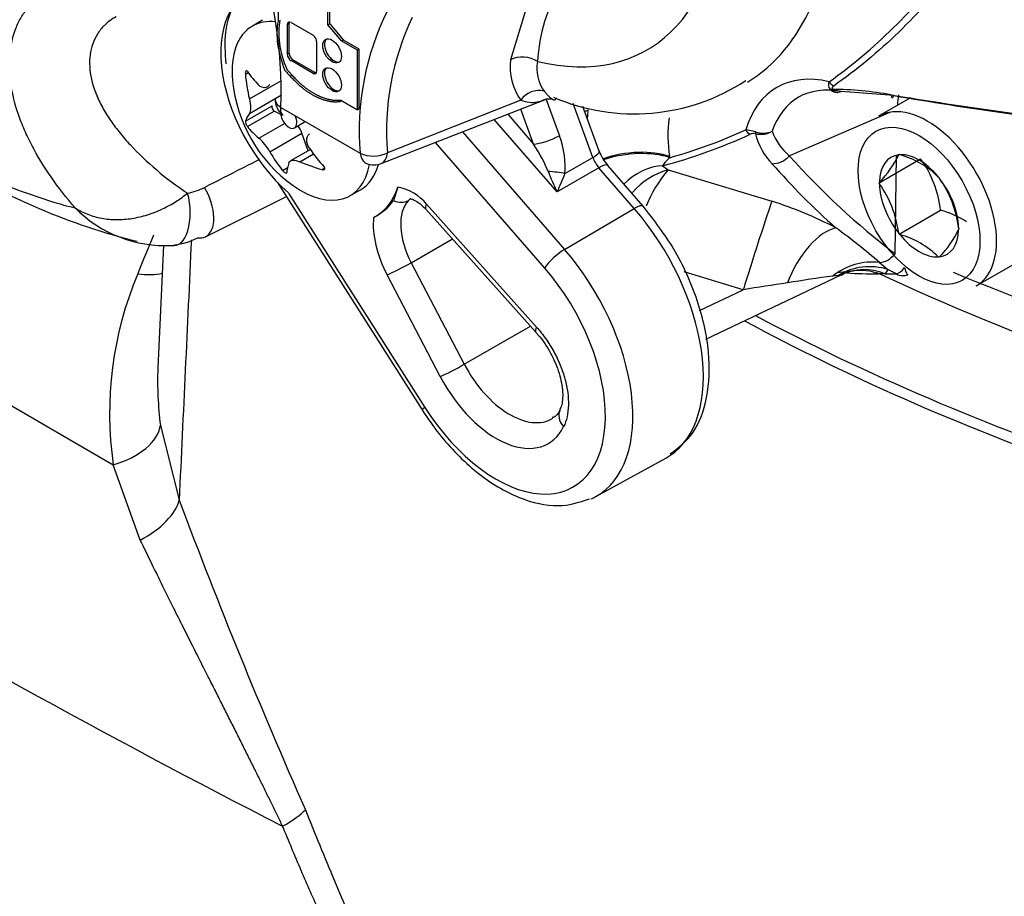
# Paper-space layout 'Sheet1' of a CAD drawing. Units: millimetres. Extents: x 0 to 210, y -3 to 297.
# Drawn here: x 25 to 30, y 187 to 192 of the extents above; entities that cross this region are included whole.
import ezdxf

# ---------------------------------------------------------------- set-up
doc = ezdxf.new("R2010")
doc.units = ezdxf.units.MM
doc.layers.add('A900N0BA00', color=7, linetype='Continuous')
doc.layers.add('Default', color=7, linetype='Continuous')

# ---------------------------------------------------------------- blocks, each defined once
blk = doc.blocks.new('SE3')
at = {"layer": 'A900N0BA00', "color": 7, "linetype": 'Continuous'}
for p, q in [((26.7786, 192.1848), (26.7786, 191.9702)), ((28.0947, 192.1942), (27.965, 191.7727)), ((27.0332, 191.95), (27.0332, 192.0379)), ((27.0422, 191.9553), (27.0422, 192.0384)), ((26.6993, 191.9744), (26.6471, 191.9442)), ((26.8348, 191.9572), (26.8258, 191.9518)), ((26.8258, 191.8), (26.8258, 191.9518)), ((26.8348, 191.8054), (26.8348, 191.9572)), ((26.8444, 191.9626), (26.9568, 191.8977)), ((27.0332, 191.95), (27.0422, 191.9553)), ((27.1039, 191.8679), (27.0332, 191.95)), ((27.0422, 191.9553), (27.1131, 191.873)), ((27.1131, 191.873), (27.1039, 191.8679)), ((27.1838, 191.8217), (27.1039, 191.8679)), ((27.1929, 191.8269), (27.1131, 191.873)), ((26.9754, 191.8655), (26.9754, 191.7136)), ((27.1929, 191.8269), (27.1838, 191.8217)), ((27.1838, 191.5167), (27.1838, 191.8217)), ((27.1929, 191.5223), (27.1929, 191.8269)), ((26.8348, 191.8054), (26.8258, 191.8)), ((26.8536, 191.7729), (26.8444, 191.7678)), ((26.9568, 191.7029), (26.8444, 191.7678)), ((26.966, 191.708), (26.8536, 191.7729)), ((26.6113, 191.6984), (26.6259, 191.7068)), ((26.6317, 191.5721), (26.7959, 191.6669)), ((26.966, 191.708), (26.9568, 191.7029)), ((26.6317, 191.4982), (26.7959, 191.593)), ((27.098, 191.5663), (27.093, 191.5595)), ((27.093, 191.5595), (27.1021, 191.565)), ((27.098, 191.5663), (27.1838, 191.5167)), ((27.3043, 191.2422), (28.1392, 191.5672)), ((28.0176, 191.5658), (27.3367, 191.2978)), ((28.1471, 191.5698), (28.2147, 191.3846)), ((29.6245, 191.6076), (29.6369, 191.6066)), ((29.9223, 191.5893), (29.6531, 191.6103)), ((30.0071, 191.5781), (29.844, 191.4839)), ((26.6113, 191.4581), (26.7484, 191.5373)), ((26.7931, 191.528), (27.1975, 191.2946)), ((27.1929, 191.5223), (27.1838, 191.5167)), ((28.0829, 191.342), (28.0179, 191.5199)), ((28.3854, 191.2733), (28.2845, 191.5498)), ((28.4182, 191.3058), (28.3349, 191.5342)), ((28.3445, 191.5079), (28.361, 191.5171)), ((26.6217, 191.4313), (26.7588, 191.5105)), ((26.7927, 191.4933), (26.7588, 191.5105)), ((28.2034, 191.0977), (27.8823, 191.4672)), ((27.9509, 191.4939), (28.0829, 191.342)), ((29.9062, 191.5052), (29.3891, 191.2814)), ((26.6806, 191.3719), (26.8113, 191.4474)), ((26.862, 191.4245), (26.9173, 191.4564)), ((26.7361, 191.3029), (26.9003, 191.3977)), ((26.9316, 191.3075), (26.9003, 191.3977)), ((27.7195, 191.4038), (28.241, 190.8036)), ((26.9431, 191.3142), (26.8419, 191.2558)), ((28.1401, 190.7085), (27.5823, 191.3504)), ((26.8895, 191.2513), (26.9592, 191.2915)), ((28.2427, 191.1908), (28.3854, 191.2733)), ((28.7772, 191.2783), (28.7782, 191.272)), ((29.8474, 191.1442), (30.0595, 191.2667)), ((29.9289, 190.7815), (29.9365, 191.283)), ((29.9476, 191.2867), (29.9495, 191.2894)), ((29.9495, 191.2894), (29.9533, 191.2872)), ((26.8018, 191.2072), (26.8267, 191.2216)), ((27.0028, 191.2113), (27.0171, 191.2196)), ((28.4163, 191.2208), (28.2034, 191.0977)), ((28.5973, 191.0125), (28.4163, 191.2208)), ((28.6426, 191.0239), (28.4616, 191.2321)), ((28.7409, 191.2309), (28.7697, 191.2104)), ((28.7697, 191.2104), (29.2999, 191.0495)), ((30.1498, 191.1738), (30.1536, 191.1716)), ((30.1536, 191.1716), (30.1555, 191.1666)), ((26.7749, 191.1459), (27.5136, 189.984)), ((27.3903, 191.1209), (27.3677, 191.0528)), ((29.8474, 191.1442), (29.8493, 191.1469)), ((29.8493, 191.1393), (29.8474, 191.1442)), ((26.4078, 190.8687), (26.8211, 191.0732)), ((26.8311, 191.0918), (27.5273, 189.9968)), ((27.1471, 191.0782), (27.1993, 191.1084)), ((27.5364, 191.0346), (28.0981, 190.4068)), ((28.241, 190.8036), (28.5973, 191.0125)), ((27.5326, 191.0087), (28.0943, 190.3809)), ((29.9495, 190.8812), (30.1616, 191.0036)), ((30.2537, 190.9134), (30.2557, 190.9085)), ((29.9495, 190.8812), (29.9476, 190.8861)), ((29.9533, 190.8789), (29.9495, 190.8812)), ((30.2557, 190.9085), (30.2537, 190.9058)), ((26.1925, 190.8232), (26.164, 190.1982)), ((27.4578, 190.7359), (27.6684, 190.857)), ((30.344, 190.6178), (30.7258, 190.8383)), ((30.1536, 190.7633), (30.1498, 190.7655)), ((30.1555, 190.766), (30.1536, 190.7633)), ((27.4578, 190.7359), (27.7294, 190.2168)), ((29.8488, 190.737), (29.8925, 190.7009)), ((27.6064, 190.1541), (27.3349, 190.6732)), ((29.1538, 190.5976), (28.8517, 190.6893)), ((28.962, 190.3448), (29.6536, 190.6738)), ((29.6386, 190.6706), (29.6109, 190.6672)), ((29.8778, 190.6794), (29.8426, 190.6788)), ((29.8925, 190.7009), (29.8778, 190.6794)), ((29.8778, 190.6794), (29.9359, 190.6782)), ((29.9359, 190.6782), (29.8925, 190.7009)), ((28.9299, 190.4911), (29.1538, 190.5976)), ((27.7294, 190.2168), (28.0672, 190.4112)), ((24.768, 190.381), (25.9368, 189.7037)), ((26.1774, 189.9053), (26.2732, 189.5233)), ((28.4005, 189.5412), (28.7584, 189.7377)), ((26.0746, 189.3191), (25.9368, 189.7037))]:
    blk.add_line(p, q, dxfattribs=at)
for centre, radius, start, end in [((24.3384, 191.5984), 2.4558, 358.357, 19.5464), ((28.9898, 191.7135), 0.888, 150.0301, 176.7501), ((28.5645, 191.4098), 1.3719, 153.386, 184.8171), ((28.6816, 191.408), 1.3494, 154.5094, 184.686), ((28.2594, 191.7374), 0.2965, 173.1611, 215.3698), ((28.288, 191.7263), 0.1887, 168.5068, 217.0219), ((27.2894, 191.7377), 0.7468, 185.4681, 234.5319), ((28.596, 192.5399), 1.0438, 246.7876, 303.1262), ((28.1118, 191.5016), 0.114, 77.0297, 145.73), ((29.6204, 191.6445), 0.032, 151.3264, 222.6352), ((29.6333, 191.654), 0.048, 220.5253, 259.1558), ((29.5817, 189.7331), 1.8888, 80.0008, 89.1681), ((26.8638, 191.5689), 0.1, 177.2251, 233.3519), ((28.1621, 191.4952), 0.0767, 72.3041, 119.4656), ((29.6333, 191.654), 0.048, 259.1558, 294.3265), ((33.1158, 210.805), 19.4775, 260.52574, 263.91122), ((33.231, 210.9335), 19.6251, 260.29371, 263.62441), ((29.3198, 191.4012), 0.9658, 173.1112, 175.6384), ((29.4403, 191.3844), 0.6715, 172.1927, 189.0944), ((28.0334, 193.9101), 2.7412, 285.7662, 294.4255), ((29.1396, 191.1639), 0.2518, 72.103, 83.7794), ((26.5019, 191.1715), 0.2685, 29.3062, 48.2817), ((28.0438, 193.8739), 2.7334, 284.7759, 294.7558), ((29.2063, 191.3548), 0.0411, 76.4312, 115.9022), ((29.2432, 191.5067), 0.1152, 256.3232, 300.1752), ((29.5345, 191.4709), 0.3276, 193.461, 224.4393), ((29.2543, 191.5175), 0.12, 251.8444, 292.941), ((29.5876, 191.5141), 0.3058, 200.4892, 229.5199), ((27.2637, 191.4453), 0.1646, 246.2809, 296.3354), ((28.6432, 191.3886), 0.2397, 200.2033, 220.7537), ((28.9621, 191.0677), 0.2749, 131.9941, 143.5826), ((32.3347, 193.9204), 3.9548, 221.8563, 232.5317), ((29.4731, 191.5158), 0.5269, 315.5681, 334.2241), ((29.8355, 190.8563), 0.4467, 45.2909, 74.7091), ((29.6037, 190.9385), 0.5617, 6.6605, 35.7515), ((26.8641, 194.0827), 3.3362, 237.849, 256.0415), ((27.2682, 191.3354), 0.1, 247.855, 291.2763), ((32.1238, 193.722), 3.7581, 221.3023, 228.3622), ((29.2069, 191.6008), 1.1225, 200.7899, 206.6268), ((28.8764, 190.8433), 0.3823, 106.2093, 138.8052), ((29.3302, 190.7459), 0.728, 140.3534, 157.5512), ((29.6998, 190.8442), 0.5582, 7.1296, 35.2825), ((26.2597, 191.4006), 0.3145, 280.3329, 297.0359), ((27.3523, 190.8896), 0.2343, 38.2042, 80.6706), ((29.3882, 190.8147), 0.5639, 7.2738, 35.1383), ((26.2012, 191.4678), 0.6443, 224.5302, 272.9966), ((27.145, 191.2145), 0.2752, 296.1037, 324.0255), ((28.6831, 189.1073), 2.0378, 62.4109, 72.383), ((30.0468, 190.569), 0.4496, 56.5795, 75.1979), ((27.8641, 188.4672), 3.0152, 48.8331, 54.222), ((31.9276, 188.3874), 6.2976, 156.72468, 158.66302), ((26.1884, 191.2412), 0.4194, 276.3739, 295.542), ((29.8355, 190.4481), 0.4467, 45.2909, 74.7091), ((29.8211, 191.1055), 0.4765, 314.5718, 335.2204), ((27.7494, 189.967), 1.8316, 157.1337, 188.2658), ((30.2443, 185.6737), 5.0335, 97.2287, 99.8991), ((29.6173, 190.8078), 0.1389, 278.8439, 285.1007), ((29.7365, 190.5474), 0.1479, 95.1019, 123.3184), ((29.8449, 193.5761), 2.8974, 266.7518, 269.9553), ((35.4896, 202.8253), 13.3917, 245.01434, 255.38361), ((29.9674, 190.7697), 0.1, 268.7152, 285.0015), ((35.0634, 202.2807), 12.5625, 247.35053, 256.7939), ((30.8943, 180.0544), 10.6859, 98.1522, 99.37358), ((27.9598, 190.1299), 1.7966, 177.8519, 187.1818), ((54.5365, 200.1167), 30.1833, 200.54658, 203.78916), ((49.0241, 231.1795), 48.6896, 239.28556, 242.84409)]:
    blk.add_arc(centre, radius, start, end, dxfattribs=at)
for centre, major_axis, ratio, start_param, end_param in [((27.7378, 193.4254), (-0.9251, 1.6024), 0.57735, 2.639235, 5.214747), ((28.0305, 193.5944), (-1.125, 1.9486), 0.57735, 3.159594, 3.918472), ((26.9493, 191.5414), (0.3279, -0.568), 0.57735, 2.871385, 5.239991), ((26.8971, 191.5112), (-0.25, 0.433), 0.57735, 5.879798, 6.283185), ((27.039, 191.7528), (-0.1886, 0.3266), 0.577401, 0.565772, 1.349582), ((27.0483, 191.7581), (-0.1886, 0.3266), 0.577401, 0.565659, 1.349256), ((26.8971, 191.5112), (-0.25, 0.433), 0.57735, 0, 0.901872), ((26.8444, 191.9411), (0.0131, -0.0228), 0.57735, 2.356194, 3.926991), ((26.8536, 191.9464), (0.0133, -0.023), 0.57735, 3.509242, 3.926991), ((26.9568, 191.8762), (0.0131, -0.0228), 0.57735, 0.785398, 2.356194), ((27.0636, 191.8227), (0.0339, -0.0587), 0.57735, 3.290124, 6.134653), ((26.8444, 191.7892), (-0.0131, 0.0228), 0.57735, 0.785398, 2.356194), ((26.8536, 191.7945), (0.0133, -0.023), 0.57735, 3.926991, 5.497787), ((28.0324, 191.7231), (0.0997, -0.0081), 0.626795, 0.83451, 2.363594), ((27.0636, 191.6757), (0.0339, -0.0587), 0.57735, 3.290276, 6.134503), ((27.1972, 191.7207), (-0.1328, 0.7181), 0.799913, 1.454591, 1.62997), ((27.296, 191.8611), (-0.7293, 0.0391), 0.610882, 0.42467, 0.600049), ((26.9568, 191.7243), (-0.0131, 0.0228), 0.57735, 2.356194, 3.926991), ((26.966, 191.7296), (-0.0133, 0.023), 0.57735, 2.356194, 2.774629), ((29.7687, 190.8631), (0.4435, -0.7681), 0.57735, 2.641318, 3.641867), ((29.8296, 190.8982), (0.394, -0.6823), 0.57735, 2.678426, 3.60476), ((29.6276, 191.6803), (-0.0291, 0.0407), 0.81522, 1.49191, 2.142879), ((29.6215, 191.6636), (-0.0378, -0.0327), 0.696302, 0.435361, 0.745101), ((29.9309, 191.6765), (0.017, 0.0985), 0.13058, 2.600375, 3.648495), ((30.4149, 191.2362), (0.3358, -0.5816), 0.57735, 3.769127, 3.872546), ((26.7581, 191.5243), (0.0082, -0.0142), 0.57735, 3.343483, 5.557696), ((30.094, 191.0508), (0.25, -0.433), 0.57735, 0, 3.141593), ((27.1972, 191.8611), (-0.5852, -0.4368), 0.163725, -0.408033, -0.232654), ((26.8332, 191.4744), (0.0288, -0.0499), 0.57735, 3.926991, 6.283185), ((26.8332, 191.4744), (0.0288, -0.0499), 0.57735, 0, 1.495454), ((27.296, 191.6066), (-0.7294, -0.0368), 0.541747, 0.364654, 0.540033), ((26.8484, 191.3977), (0.0411, -0.0712), 0.57735, 1.249088, 1.770529), ((29.2022, 191.4346), (0.0207, -0.0455), 0.81522, 4.791276, 5.442245), ((28.1536, 191.3828), (-0.0939, -0.0343), 0.237189, 0.636407, 2.18975), ((28.1058, 191.3266), (-0.0761, 0.24), 0.483784, 3.966741, 4.801123), ((29.2299, 191.4375), (-0.013, -0.0483), 0.1041, -0.761362, -0.451621), ((27.3815, 191.7547), (0.1328, -0.7181), 0.799913, 5.205868, 5.381247), ((28.0447, 191.3249), (0.1187, -0.1802), 0.191622, 0.705299, 1.539682), ((27.1906, 191.7377), (0, -0.7303), 0.774608, 5.350029, 5.525407), ((27.2682, 191.3354), (-0.0363, 0.0932), 0.62743, 3.141593, 4.069476), ((28.3243, 191.2715), (-0.0939, -0.0343), 0.237189, 2.18975, 3.141593), ((28.4491, 191.2765), (0.05, -0.0866), 0.5926, 4.417912, 5.037069), ((28.5651, 191.1558), (0.2968, 0.044), 0.461128, 0.70845, 1.946931), ((28.566, 191.1495), (0.2968, 0.044), 0.461128, 0.70845, 1.937851), ((29.3289, 191.329), (0.0747, 0.0665), 0.761771, 3.798505, 4.846624), ((30.0515, 191.0264), (0.143, -0.2477), 0.57735, 2.896229, 3.910555), ((30.0515, 191.0264), (-0.143, 0.2477), 0.57735, 4.990624, 6.00495), ((27.3881, 191.6237), (-0.5521, -0.4781), 0.258166, -0.423363, -0.247984), ((26.8971, 191.5112), (-0.25, 0.433), 0.57735, 2.23972, 3.749191), ((27.2828, 191.6143), (-0.7293, 0.0391), 0.610882, 1.034355, 1.209733), ((26.9493, 191.5414), (0.25, -0.433), 0.57735, 0, 0.521978), ((28.3861, 191.1665), (-0.0755, -0.0656), 0.260335, 3.141593, 4.088877), ((28.6656, 190.9596), (0.179, 0.2407), 0.70015, 0.504262, 1.334545), ((28.1816, 191.1891), (-0.0994, 0.0113), 0.108541, 4.062161, 4.97065), ((30.0515, 191.0264), (-0.143, 0.2477), 0.57735, 3.943426, 4.957753), ((26.3187, 191.0478), (-0.0887, 0.1793), 0.542782, 3.146577, 4.85247), ((26.9493, 191.5414), (-0.3279, 0.568), 0.57735, 3.108066, 3.611953), ((30.0515, 191.0264), (-0.143, 0.2477), 0.57735, 0.801834, 1.81616), ((26.2299, 191.022), (-0.0223, 0.1988), 0.48905, 2.967026, 5.012496), ((27.3876, 191.1346), (0.073, -0.0684), 0.804252, 5.139059, 6.026406), ((27.6229, 190.8055), (-0.1544, 0.2674), 0.57735, 0.173404, 1.49878), ((27.6072, 191.0754), (0.0745, 0.0667), 0.278229, 2.496736, 3.141593), ((28.5671, 190.9583), (-0.0755, -0.0656), 0.260335, 3.141699, 4.088877), ((28.3148, 190.5188), (-0.4491, 0.7779), 0.57735, 3.1757, 5.036898), ((29.2152, 190.7792), (0.0911, 0.2858), 0.014216, 0.335638, 2.263884), ((27.5534, 190.7654), (-0.2044, 0.354), 0.57735, 0.677195, 1.49878), ((29.5371, 190.6428), (0.1423, 0.2641), 0.466124, 0.359468, 1.855327), ((26.3187, 191.0478), (-0.0887, 0.1793), 0.542782, 2.796429, 3.146577), ((30.0515, 191.0264), (0.143, -0.2477), 0.57735, 4.990624, 6.00495), ((30.0515, 191.0264), (-0.143, 0.2477), 0.57735, 2.896229, 3.910555), ((28.2108, 190.7494), (0.0755, 0.0656), 0.260335, 0.947285, 2.500628), ((27.9613, 190.3146), (-0.4447, 0.7703), 0.57735, 3.12925, 5.036898), ((29.8687, 190.829), (-0.0611, -0.0791), 0.766672, 0.556595, 1.562763), ((27.4056, 190.714), (-0.0886, -0.0464), 0.05875, 0.616704, 2.170047), ((29.7892, 190.4612), (0.2648, 0.1409), 0.90428, 0.918123, 1.774308), ((29.7987, 190.4262), (0.3, 0.0043), 0.963538, 1.238873, 2.119846), ((29.9674, 190.7697), (-0.0426, -0.0905), 0.391254, 0.273433, 1.063392), ((29.9674, 190.7697), (-0.0259, 0.0966), 0.065561, 2.204113, 3.141593), ((25.9678, 190.8876), (-0.3228, 0.1354), 0.508488, 2.069476, 2.511219), ((27.8918, 190.2745), (-0.3948, 0.6837), 0.57735, 1.64465, 5.036898), ((29.7841, 190.4037), (-0.1397, 0.2655), 0.946559, 5.443982, 6.247657), ((29.7599, 190.397), (0.0365, -0.2978), 0.885128, 2.687863, 3.140798), ((29.9674, 190.7697), (0.0022, 0.1), 0.764083, 2.746147, 3.141593), ((29.9674, 190.7697), (-0.0259, 0.0966), 0.065561, 3.141593, 3.387164), ((36.4953, 195.0278), (-10.744, 0), 0.57735, 0.826387, 1.253452), ((36.5052, 194.9723), (-10.7519, 0), 0.57735, 0.81873, 1.214827), ((28.1688, 190.4476), (0.0745, 0.0667), 0.278229, 2.496736, 3.141593), ((27.6771, 190.1949), (-0.0886, -0.0464), 0.05875, 0.616704, 2.170047), ((27.9613, 190.3146), (-0.2169, 0.3756), 0.57735, 1.49878, 3.155723), ((27.8918, 190.2745), (-0.2669, 0.4622), 0.57735, 1.49878, 3.508464), ((27.598, 190.0376), (0.0844, 0.0537), 0.060247, 2.524826, 3.141593), ((28.3074, 189.9391), (0.0896, -0.0444), 0.762162, 3.097751, 4.24294), ((25.8309, 189.8882), (0.3463, 0.0506), 0.579923, 4.937449, 6.119244), ((28.3148, 190.5188), (-0.4491, 0.7779), 0.57735, 3.12925, 3.1757), ((25.9447, 189.464), (0.3254, 0.129), 0.531873, 4.906093, 5.921029), ((27.9613, 190.3146), (-0.4447, 0.7703), 0.57735, 3.076618, 3.12925), ((26.6107, 187.8548), (0.3248, 0.1304), 0.229022, -1.037497, -0.43609)]:
    blk.add_ellipse(centre, major_axis=major_axis, ratio=ratio, start_param=start_param, end_param=end_param, dxfattribs=at)
for centre, major_axis in [((27.0544, 191.8174), (-0.0338, 0.0585)), ((27.0544, 191.6704), (0.0337, -0.0585)), ((30.0515, 191.0264), (-0.22, 0.3811))]:
    blk.add_ellipse(centre, major_axis=major_axis, ratio=0.57735, dxfattribs=at)
for points, degree, knots in [([(29.5923, 191.6598), (29.8234, 191.8249), (30.0296, 192.028), (30.3848, 192.4983), (30.5354, 192.7663), (30.7198, 193.2191), (30.774, 193.3784), (30.8665, 193.7075), (30.9049, 193.8779), (30.9976, 194.4071), (31.0292, 194.7831), (31.0296, 195.584), (30.9977, 196.0035), (30.8733, 196.8566), (30.7811, 197.2901), (30.5376, 198.171), (30.3842, 198.622), (30.027, 199.5065), (29.8227, 199.943), (29.5923, 200.3736)], 3, [0, 0, 0, 0, 0.125, 0.125, 0.25, 0.25, 0.3125, 0.3125, 0.375, 0.375, 0.5, 0.5, 0.625, 0.625, 0.75, 0.75, 0.875, 0.875, 1, 1, 1, 1]), ([(29.6155, 200.385), (29.8492, 199.9528), (30.0568, 199.5148), (30.4202, 198.6273), (30.5766, 198.1749), (30.8252, 197.2911), (30.9194, 196.8561), (31.0468, 195.9995), (31.0794, 195.5781), (31.079, 194.7734), (31.0466, 194.3955), (30.9517, 193.8637), (30.9123, 193.6924), (30.8177, 193.3618), (30.7623, 193.2017), (30.574, 192.7469), (30.4204, 192.4779), (30.059, 192.0065), (29.8497, 191.8033), (29.6155, 191.6383)], 3, [0, 0, 0, 0, 0.125, 0.125, 0.25, 0.25, 0.375, 0.375, 0.5, 0.5, 0.625, 0.625, 0.6875, 0.6875, 0.75, 0.75, 0.875, 0.875, 1, 1, 1, 1]), ([(26.6689, 192.1723), (26.6262, 192.1388), (26.5535, 192.078), (26.5, 191.9206), (26.5071, 191.8114), (26.5124, 191.7509)], 3, [0, 0, 0, 0, 0.33569, 0.689186, 1, 1, 1, 1]), ([(25.7419, 191.016), (25.6972, 191.068), (25.6562, 191.1206), (25.5822, 191.2272), (25.5498, 191.2803), (25.508, 191.36), (25.4952, 191.3865), (25.4721, 191.4396), (25.4616, 191.4662), (25.4344, 191.5454), (25.4216, 191.5969), (25.4105, 191.6722), (25.4081, 191.6969), (25.4062, 191.7458), (25.4067, 191.7699), (25.4124, 191.84), (25.4217, 191.8836), (25.4437, 191.944), (25.4523, 191.9633), (25.4724, 191.9999), (25.4838, 192.0172), (25.5212, 192.0652), (25.5507, 192.0921), (25.5845, 192.1137)], 3, [0, 0, 0, 0, 0.125, 0.125, 0.25, 0.25, 0.3125, 0.3125, 0.375, 0.375, 0.5, 0.5, 0.5625, 0.5625, 0.625, 0.625, 0.75, 0.75, 0.8125, 0.8125, 0.875, 0.875, 1, 1, 1, 1]), ([(25.9516, 191.9921), (25.9283, 191.98), (25.9075, 191.9647), (25.8769, 191.9337), (25.8657, 191.9195), (25.8463, 191.8884), (25.8384, 191.8717), (25.8259, 191.8364), (25.8214, 191.8178), (25.816, 191.7787), (25.8152, 191.7581), (25.8185, 191.6948), (25.8285, 191.6512), (25.8542, 191.5841), (25.8646, 191.5613), (25.8887, 191.516), (25.9023, 191.4934), (25.9323, 191.4485), (25.9488, 191.4261), (25.9844, 191.3815), (26.0037, 191.3592), (26.0649, 191.2933), (26.1098, 191.2508), (26.207, 191.1679), (26.2598, 191.1275), (26.3161, 191.0912)], 3, [0.0354946, 0.0354946, 0.0354946, 0.0354946, 0.125, 0.125, 0.1875, 0.1875, 0.25, 0.25, 0.3125, 0.3125, 0.375, 0.375, 0.5, 0.5, 0.5625, 0.5625, 0.625, 0.625, 0.6875, 0.6875, 0.75, 0.75, 0.875, 0.875, 1, 1, 1, 1]), ([(26.6217, 191.7132), (26.6193, 191.7168), (26.6161, 191.7176), (26.6117, 191.7113), (26.6107, 191.7047), (26.6113, 191.6984)], 3, [0, 0, 0, 0, 0.5, 0.5, 1, 1, 1, 1]), ([(26.8136, 191.7182), (26.8627, 191.6625), (26.8916, 191.6377), (26.9316, 191.6035), (26.9745, 191.5829), (27.0384, 191.5523), (27.093, 191.5595)], 2, [0, 0, 0, 0.285714, 0.285714, 0.571429, 0.571429, 1, 1, 1]), ([(27.1021, 191.565), (27.0515, 191.5583), (26.9919, 191.5847), (26.9473, 191.6044), (26.9052, 191.6395), (26.8743, 191.6653), (26.8229, 191.7236)], 2, [0, 0, 0, 0.4, 0.4, 0.7, 0.7, 1, 1, 1]), ([(26.7361, 191.6468), (26.7286, 191.6366), (26.7193, 191.6306), (26.6995, 191.6288), (26.6894, 191.6331), (26.6806, 191.6418)], 3, [0, 0, 0, 0, 0.5, 0.5, 1, 1, 1, 1]), ([(29.6155, 191.6383), (29.6125, 191.6362), (29.6099, 191.6339), (29.6068, 191.6285), (29.6061, 191.6252), (29.6092, 191.6217)], 3, [0, 0, 0, 0, 0.5, 0.5, 1, 1, 1, 1]), ([(29.6092, 191.6217), (29.6123, 191.6176), (29.6156, 191.6143), (29.6227, 191.6092), (29.6265, 191.6074), (29.6324, 191.6058), (29.6346, 191.6055), (29.6369, 191.6055)], 3, [0, 0, 0, 0, 0.25, 0.25, 0.5, 0.5, 0.6445888, 0.6445888, 0.6445888, 0.6445888]), ([(26.6317, 191.5721), (26.6354, 191.5563), (26.6374, 191.5406), (26.6374, 191.5143), (26.6354, 191.504), (26.6317, 191.4982)], 3, [0, 0, 0, 0, 0.5, 0.5, 1, 1, 1, 1]), ([(26.7931, 191.528), (26.775, 191.5396), (26.7643, 191.5554), (26.7639, 191.5719), (26.7639, 191.5728), (26.764, 191.5737)], 3, [0, 0, 0, 0, 0.5, 0.5, 0.5292751, 0.5292751, 0.5292751, 0.5292751]), ([(28.0176, 191.5658), (28.0472, 191.5544), (28.0865, 191.5518), (28.1253, 191.5619), (28.137, 191.5663), (28.1393, 191.5672)], 3, [0, 0, 0, 0, 0.4583333, 0.625, 0.6661308, 0.6661308, 0.6661308, 0.6661308]), ([(28.1374, 191.6127), (28.1392, 191.6104), (28.1429, 191.6059), (28.148, 191.5997), (28.1531, 191.5938), (28.158, 191.5885), (28.1627, 191.5836), (28.1673, 191.5792), (28.1718, 191.5755), (28.176, 191.5724), (28.1801, 191.5701), (28.184, 191.5686), (28.1893, 191.5676), (28.1951, 191.5691), (28.1982, 191.5732), (28.1993, 191.576), (28.1993, 191.5761)], 3, [0, 0, 0, 0, 0.036723, 0.0749223, 0.1147031, 0.1561622, 0.1993889, 0.2444657, 0.2914682, 0.3404662, 0.3915238, 0.4446996, 0.5000474, 0.6271852, 0.7490873, 0.7537051, 0.7537051, 0.7537051, 0.7537051]), ([(26.8041, 191.4886), (26.804, 191.4887), (26.8039, 191.4888), (26.7945, 191.496), (26.7907, 191.5101), (26.7931, 191.528)], 3, [0.494119, 0.494119, 0.494119, 0.494119, 0.5, 0.5, 1, 1, 1, 1]), ([(26.6113, 191.4581), (26.6107, 191.4565), (26.6117, 191.4517), (26.6161, 191.4403), (26.6193, 191.4344), (26.6217, 191.4313)], 3, [0, 0, 0, 0, 0.5, 0.5, 1, 1, 1, 1]), ([(26.9385, 191.321), (26.9299, 191.334), (26.9251, 191.3481), (26.9251, 191.3744), (26.9299, 191.3863), (26.9385, 191.3949)], 3, [0, 0, 0, 0, 0.5, 0.5, 1, 1, 1, 1]), ([(25.0696, 191.2657), (25.0889, 191.2556), (25.1096, 191.2457), (25.217, 191.1969), (25.3216, 191.1551), (25.5329, 191.077), (25.642, 191.039), (25.7419, 191.016)], 3, [0.8589108, 0.8589108, 0.8589108, 0.8589108, 0.875, 0.875, 0.9375, 0.9375, 1, 1, 1, 1]), ([(26.4027, 191.1204), (26.4677, 191.1537), (26.5328, 191.1869), (26.5979, 191.2202), (26.6273, 191.2352), (26.6567, 191.2502), (26.686, 191.2652)], 3, [0, 0, 0, 0, 0.314306, 0.314306, 0.314306, 0.4561413, 0.4561413, 0.4561413, 0.4561413]), ([(27.1975, 191.2946), (27.1999, 191.2739), (27.2087, 191.2569), (27.2244, 191.2457), (27.2274, 191.2441), (27.2305, 191.2428)], 3, [0, 0, 0, 0, 0.5, 0.5, 0.6063046, 0.6063046, 0.6063046, 0.6063046]), ([(26.8341, 191.2464), (26.8366, 191.2536), (26.8433, 191.2581), (26.863, 191.2599), (26.8759, 191.2571), (26.8895, 191.2513)], 3, [0, 0, 0, 0, 0.5, 0.5, 1, 1, 1, 1]), ([(27.0028, 191.2113), (27.0086, 191.2096), (27.0143, 191.2103), (27.0188, 191.2166), (27.0172, 191.2218), (27.0132, 191.2261)], 3, [0, 0, 0, 0, 0.5, 0.5, 1, 1, 1, 1]), ([(26.8018, 191.2072), (26.8054, 191.2029), (26.8108, 191.1981), (26.8196, 191.193), (26.8225, 191.193), (26.8226, 191.1952)], 3, [0, 0, 0, 0, 0.5, 0.5, 1, 1, 1, 1]), ([(28.2427, 191.1908), (28.2356, 191.1737), (28.2287, 191.1576), (28.2156, 191.1266), (28.2092, 191.1117), (28.2034, 191.0977)], 3, [0, 0, 0, 0, 0.5, 0.5, 1, 1, 1, 1]), ([(25.7419, 191.016), (25.7519, 191.0095), (25.7625, 191.0035), (25.7839, 190.9925), (25.7949, 190.9876), (25.8289, 190.9744), (25.8528, 190.9676), (25.9023, 190.9586), (25.9278, 190.9563), (25.9798, 190.956), (26.0059, 190.958), (26.0584, 190.9662), (26.0851, 190.9725), (26.1374, 190.9888), (26.163, 190.9989), (26.1995, 191.016), (26.2114, 191.0221), (26.2347, 191.0349), (26.2461, 191.0416), (26.2787, 191.0623), (26.2984, 191.0766), (26.3161, 191.0912)], 3, [0, 0, 0, 0, 0.0625, 0.0625, 0.125, 0.125, 0.25, 0.25, 0.375, 0.375, 0.5, 0.5, 0.625, 0.625, 0.75, 0.75, 0.8125, 0.8125, 0.875, 0.875, 1, 1, 1, 1]), ([(27.4541, 191.0631), (27.4537, 191.0628), (27.4549, 191.0618), (27.4728, 191.0576), (27.5018, 191.0399), (27.5211, 191.0202), (27.5326, 191.0084)], 3, [0.2800979, 0.2800979, 0.2800979, 0.2800979, 0.4336217, 0.6161656, 0.8059806, 1, 1, 1, 1]), ([(28.78, 189.7588), (28.8257, 189.7929), (28.9096, 189.8592), (28.9779, 190.0467), (28.9873, 190.2788), (28.9293, 190.5423), (28.8083, 190.8094), (28.7029, 190.9473), (28.6426, 191.0239)], 3, [0, 0, 0, 0, 0.137532, 0.30082, 0.473042, 0.652602, 0.832471, 1, 1, 1, 1]), ([(29.7224, 190.6946), (29.7153, 190.6936), (29.6793, 190.6888), (29.6435, 190.6852), (29.633, 190.6863), (29.6328, 190.6864)], 3, [0, 0, 0, 0, 0.1100658, 0.6573182, 0.7935553, 0.7935553, 0.7935553, 0.7935553]), ([(28.0939, 190.3797), (28.0986, 190.375), (28.1256, 190.3478), (28.1733, 190.2736), (28.2173, 190.1703), (28.2355, 190.0736), (28.229, 190.0075), (28.2206, 189.9927), (28.2172, 189.9872)], 3, [0, 0, 0, 0, 0.038742, 0.25371, 0.47376, 0.690492, 0.897292, 1, 1, 1, 1]), ([(28.0981, 190.4068), (28.1148, 190.3881), (28.1305, 190.3683), (28.1599, 190.3266), (28.1737, 190.3044), (28.1985, 190.259), (28.2095, 190.2359), (28.2286, 190.189), (28.2368, 190.165), (28.2495, 190.1182), (28.2543, 190.0952), (28.2602, 190.05), (28.2615, 190.028), (28.2598, 189.9659), (28.2516, 189.9286), (28.2366, 189.8983)], 3, [0, 0, 0, 0, 0.125, 0.125, 0.25, 0.25, 0.375, 0.375, 0.5, 0.5, 0.625, 0.625, 0.75, 0.75, 1, 1, 1, 1]), ([(27.5136, 189.984), (27.5444, 189.9381), (27.622, 189.8251), (27.7933, 189.6518), (28.0011, 189.5273), (28.2062, 189.479), (28.3124, 189.5107), (28.3694, 189.5294)], 3, [0, 0, 0, 0, 0.12246, 0.356659, 0.594274, 0.811466, 1, 1, 1, 1]), ([(26.8015, 187.8571), (26.7928, 187.8753), (26.775, 187.9123), (26.7477, 187.9684), (26.7195, 188.026), (26.6904, 188.0851), (26.6603, 188.1458), (26.6294, 188.2079), (26.5976, 188.2716), (26.5649, 188.3367), (26.5314, 188.4034), (26.4972, 188.4714), (26.4621, 188.5409), (26.4251, 188.6142), (26.3851, 188.6933), (26.3412, 188.7802), (26.2937, 188.8745), (26.243, 188.9761), (26.1892, 189.0847), (26.1324, 189.2002), (26.0943, 189.2786), (26.0746, 189.3191)], 3, [0, 0, 0, 0, 0.034859, 0.070909, 0.108159, 0.14662, 0.186302, 0.227213, 0.26936, 0.31275, 0.357389, 0.403282, 0.450432, 0.498844, 0.553501, 0.613749, 0.679627, 0.751168, 0.828401, 0.911343, 1, 1, 1, 1]), ([(26.9177, 187.9416), (26.9665, 187.8204), (27.0593, 187.5897), (27.2018, 187.2657), (27.3755, 186.8945), (27.584, 186.488), (27.9361, 185.8796), (28.4335, 185.1747), (29.1717, 184.4724), (29.8801, 184.123), (30.473, 183.9817), (30.8682, 183.9377), (31.1221, 183.9309), (31.2164, 183.9308)], 3, [0, 0, 0, 0, 0.0461677, 0.0878373, 0.1250085, 0.191052, 0.2495814, 0.3749766, 0.4997389, 0.6247344, 0.684221, 0.7502335, 0.7891069, 0.7891069, 0.7891069, 0.7891069]), ([(31.2014, 183.7707), (31.1178, 183.7744), (30.8733, 183.7907), (30.4823, 183.8459), (30.0258, 183.9653), (29.5872, 184.1482), (29.2137, 184.3716), (28.9064, 184.6075), (28.6527, 184.8377), (28.3755, 185.1297), (28.0764, 185.4997), (27.8393, 185.8439), (27.6736, 186.1081), (27.5757, 186.2715), (27.4778, 186.4426), (27.3798, 186.6215), (27.2819, 186.8081), (27.1844, 187.0026), (27.0872, 187.2049), (26.9907, 187.4151), (26.8947, 187.6331), (26.8328, 187.7817), (26.8015, 187.8571)], 3, [0.2145737, 0.2145737, 0.2145737, 0.2145737, 0.2482537, 0.3133214, 0.3738724, 0.4372095, 0.4998653, 0.5400764, 0.5818901, 0.6255926, 0.6856246, 0.7512986, 0.7727631, 0.7949623, 0.8179063, 0.8416037, 0.8660628, 0.8912906, 0.9172933, 0.9440763, 0.971644, 1, 1, 1, 1])]:
    blk.add_open_spline(points, degree=degree, knots=knots, dxfattribs=at)
for points in [[(27.457, 191.0635), (27.4523, 191.0609), (27.448, 191.0576), (27.4442, 191.0535)], [(26.3355, 190.8525), (26.3147, 190.4095), (26.294, 189.9664), (26.2732, 189.5233)], [(28.2178, 189.9835), (28.2051, 189.9579), (28.1918, 189.945), (28.1779, 189.9447)]]:
    blk.add_open_spline(points, degree=3, dxfattribs=at)

psp = doc.layouts.new('Sheet1')

# ---------------------------------------------------------------- block references
at = {"layer": 'Default'}
psp.add_blockref('SE3', (0, 0), dxfattribs=at)

doc.saveas('drawing.dxf')
